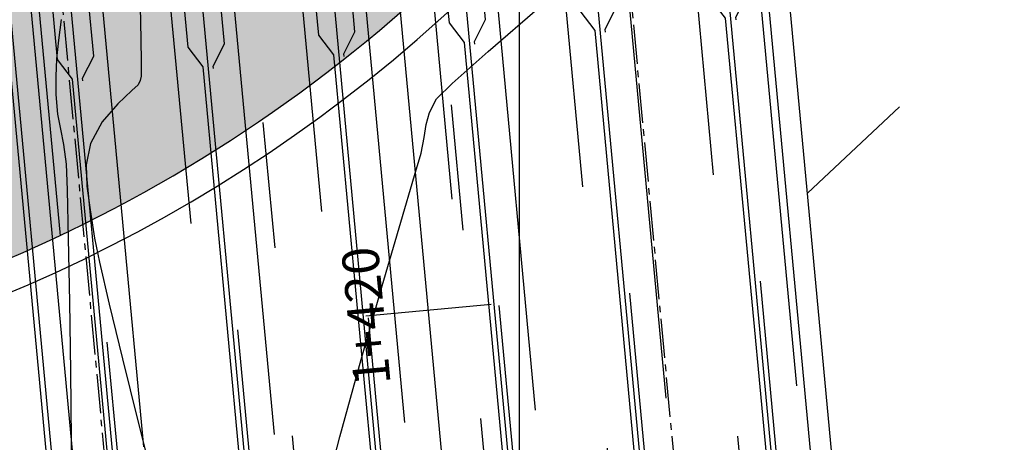
# Model space of a CAD drawing. Units: millimetres. Extents: x 268092 to 285636, y 8656655 to 8668553.
# Drawn here: x 269790 to 269809, y 8666223 to 8666231 of the extents above; entities that cross this region are included whole.
import ezdxf

# ---------------------------------------------------------------- set-up
doc = ezdxf.new("R2010")
doc.units = ezdxf.units.MM
for name, pattern in [('ACAD_ISO03W100', [30, 12, -18]), ('CENTER2', [1.125, 0.75, -0.125, 0.125, -0.125]), ('DASHDOT', [25.4, 12.7, -6.35, 0, -6.35]), ('DASHED', [0.75, 0.5, -0.25])]:
    doc.linetypes.add(name, pattern=pattern)
for name, color, linetype in [('01_PTO', 7, 'Continuous'), ('02_TIN', 7, 'Continuous'), ('04_ALI', 7, 'Continuous'), ('bordes', 7, 'Continuous'), ('C-ROAD-CNTR', 1, 'CENTER2'), ('C-ROAD-CNTR-N', 92, 'Continuous'), ('C-ROAD-STAN-MAJR', 11, 'Continuous'), ('Cuadricula Coordenadas', 5, 'Continuous'), ('L1', 106, 'Continuous'), ('Muros Medio Jersey', 46, 'Continuous'), ('Señalizacion', 252, 'Continuous')]:
    doc.layers.add(name, color=color, linetype=linetype)
doc.styles.add('DATOS-02', font='romand.shx')

# ---------------------------------------------------------------- blocks, each defined once
blk = doc.blocks.new('AeccTickLine')
at = {"color": 3}
blk.add_line((0, -2), (0, 2), dxfattribs=at)
blk = doc.blocks.new('VIA_VIADUCTO')
at = {"layer": 'bordes', "color": 4}
for points in [[(172.0086519353208, -1958.47622282058, 0.0001701417580324967), (171.5506596582127, -1953.552452234551), (108.7975385442842, -1281.388288516551, -0.01558254096167055)], [(171.6103586202371, -1958.51313399896, 0.0001701417580626692), (171.1523915558937, -1953.589634470642), (108.3992704419652, -1281.425470752642, -0.01558254096207445)], [(178.1634057883639, -2068.309149958193, 0.05469783883417186), (187.2456624322804, -2028.541135350242, 0.009715085257525596), (187.9620016616536, -2021.087659258395, 0.00903546623827468), (188.4303611321375, -2013.065055424348, 0.007633215094726303), (188.6139324821415, -2005.717032726854, 0.006950378393513977), (188.5801762547344, -1997.659638352692, 0.005551429922588323), (188.3714991593151, -1990.513412557542, 0.004865332141468896), (187.9643512752373, -1982.381487162784, 0.003469711994524906), (187.513973067631, -1975.63880539313, 0.002780309111293915), (186.8480616912129, -1967.247999921441, 0.001388043488261745), (186.4080924979644, -1962.234504632652, 0.0006952908471641733), (185.4900432399008, -1952.251073980704), (149.3930874700309, -1565.607660803944)], [(188.9107266848473, -2010.811346218488, 0.005278505180709738), (189.0139136212529, -2005.720917100087, 0.006950378393853705), (188.9801108070533, -1997.652402754873, 0.005551429923618134), (188.7711744582048, -1990.497298730537, 0.004865332141229078), (188.3636373163899, -1982.357598725706, 0.003469711995017637), (187.9128891219734, -1975.609377827495, 0.002780309111765434), (187.2466258132481, -1967.214137839153, 0.001388043488190993), (186.8064624697436, -1962.198430188, 0.0006952908472043173), (185.8883113422198, -1952.213891744614), (150.4178943673614, -1572.281490426511)]]:
    blk.add_lwpolyline(points, format="xyb", dxfattribs=at)
at = {"layer": 'C-ROAD-CNTR', "color": 0, "linetype": 'CENTER2', "lineweight": -3, "flags": 128}
for points in [[(16.48170017264783, -2986.178988168016), (-10.32662104745395, -2971.290820227936), (-22.23898107465357, -2963.955820195377), (-24.77993906888878, -2962.381071226671), (-27.31236785365036, -2960.793921865523, -0.01135019246146818), (-50.47174880793318, -2946.921412054449), (-59.07771878916537, -2941.931042075157), (-67.60538554063533, -2936.793447509408, -0.01132588130689481), (-89.58762066531926, -2921.151677021757), (-226.7138862868887, -2818.821402423084), (-227.6156203981373, -2818.148422904313), (-228.5162459650892, -2817.475900430232), (-229.4155858117738, -2816.80359807238), (-230.3134629373671, -2816.131279917434), (-231.2097003311501, -2815.458711208776), (-232.1041207875242, -2814.78565848805), (-232.9965467245202, -2814.111889731139), (-233.886800002947, -2813.437174499035), (-234.7747017476358, -2812.761284066364), (-235.6600721718278, -2812.083991572261), (-236.5427304031909, -2811.405072161928), (-237.4224943128647, -2810.724303124472), (-238.2991803471232, -2810.041464054957), (-239.1726033623563, -2809.356336982921), (-240.0425764630781, -2808.668706543744), (-240.9089108434855, -2807.978360109031), (-241.7714156323345, -2807.285087957978), (-242.6298977424158, -2806.588683437556), (-243.4841617232887, -2805.888943100348), (-244.334009618673, -2805.185666890815), (-245.1792408284964, -2804.478658301756), (-246.0196519754245, -2803.767724549398), (-246.8550367765129, -2803.052676737309), (-247.6851859201561, -2802.33333004266), (-248.5098869480425, -2801.609503893182), (-249.3289241439779, -2800.881022147834), (-250.142078427074, -2800.147713288665), (-250.9491272527957, -2799.40941061452), (-251.7498445195961, -2798.665952434763), (-252.5440004821867, -2797.917182268575), (-253.3313616733067, -2797.162949049845, -0.06198266376011589), (-256.4336361008463, -2793.319006413221), (-265.4712563682697, -2778.74953748472, 0.003954932243962699), (-265.7246067100205, -2778.348234888166), (-265.7456717445748, -2778.315426876768), (-265.7667182317819, -2778.282610116526), (-265.7877461556927, -2778.249784605578), (-265.8087555005332, -2778.216950351372), (-265.8297462503542, -2778.184107348323), (-265.8507183894981, -2778.151255605742), (-265.8716719019576, -2778.118395121768), (-265.8926067719585, -2778.085525903851), (-265.9135229836684, -2778.052647950128), (-265.9344205211382, -2778.019761266187), (-265.9552993685356, -2777.986865852028), (-265.9761595100281, -2777.95396171324), (-265.9970009297831, -2777.921048849821), (-266.0178236118518, -2777.888127265498), (-266.038627540227, -2777.855196963996), (-266.0594126993674, -2777.822257947177), (-266.0801790730329, -2777.789310218766), (-266.1009266455658, -2777.756353780627), (-266.1216554010171, -2777.723388634622), (-266.1423653234378, -2777.690414782614), (-266.1630563969375, -2777.657432233915), (-266.1837286056252, -2777.624440982938), (-266.2043819335522, -2777.591441040859), (-266.2250163649442, -2777.558432402089), (-266.2456318837358, -2777.525415075943), (-266.2662284740363, -2777.492389064282), (-266.2868061198969, -2777.45935436897), (-266.3073648054269, -2777.426310990006), (-266.3279045147938, -2777.393258936703), (-266.348425231874, -2777.360198209062), (-266.3689269408351, -2777.327128807083, -0.2016102065745213), (-275.2036895201891, -2721.450491277501), (-273.0345814925386, -2710.504978103563), (-269.4117842325359, -2699.603574914858), (-268.8692923056078, -2698.585511026904), (-268.3171355858212, -2697.57116943039), (-267.755637268885, -2696.560474963859), (-267.1851180899539, -2695.553344054148), (-266.6058963247924, -2694.549685008824), (-266.0182878013584, -2693.549398314208), (-265.4226059248322, -2692.552376916632), (-264.819161712192, -2691.558506529778), (-264.2082638388383, -2690.56766590476), (-263.5902186952881, -2689.579727116972), (-262.9653304530075, -2688.594555862248), (-262.3339011409553, -2687.612011710182), (-261.6962307305075, -2686.631948400289), (-261.0526172289392, -2685.654214108363), (-260.403356781695, -2684.678651707247), (-259.7487437822274, -2683.705099053681), (-259.0890709892265, -2682.733389230445), (-258.4246296508354, -2681.763350836933), (-257.7557096359087, -2680.794808225706), (-257.0825995711493, -2679.827581776306), (-256.4055869842414, -2678.861488152295), (-255.7249584527453, -2677.896340541542), (-255.0409997578245, -2676.931948943064), (-254.353996042395, -2675.968120379373), (-253.6642319745151, -2675.004659190774), (-252.9719919141498, -2674.041367251426), (-252.277560083603, -2673.07804425247), (-251.5812207413255, -2672.114487932995), (-250.8832583586336, -2671.150494333357), (-250.1839577988139, -2670.185858050361), (-249.4836044984404, -2669.220372501761), (129.8088252815651, -2146.393860790879), (131.2299236845574, -2144.434684040025), (132.6512918916414, -2142.473346563056), (134.072076814191, -2140.509231584147), (135.4914217494661, -2138.541723094881), (136.908465579676, -2136.570206968114), (138.3223419755814, -2134.594072094187), (139.7321786054526, -2132.612711526453), (141.1370963540976, -2130.625523619354), (142.5362085531815, -2128.631913224235), (143.9286202257499, -2126.631292844191), (145.3134273480391, -2124.623083870858), (146.6897161299712, -2122.60671777837), (148.0565623192233, -2120.581637389958), (149.4130305290455, -2118.547298129648), (150.7581735955901, -2116.503169320524), (152.0910319647519, -2114.448735497892), (153.410633114283, -2112.383497748524), (154.71599101217, -2110.3069750797), (156.0061056157574, -2108.218705821782), (157.2799624143518, -2106.118249043822), (158.5365320184501, -2104.00518601574), (159.774769799842, -2101.879121694714), (160.9936155853211, -2099.739686222747), (162.1919934073812, -2097.586536504328), (163.3688113173121, -2095.419357752427), (164.522961261624, -2093.237865114585), (165.6533190286136, -2091.041805298999), (166.7587442665244, -2088.830958252773), (167.8380805795314, -2086.605138843879), (168.8901557030622, -2084.364198587835), (169.9137817652081, -2082.108027398586, 0.07615580361697512), (184.6629086732864, -2028.242165418342), (184.9314293041825, -2025.779237197712), (185.1677100813249, -2023.314922548831), (185.3728292630403, -2020.849731875584), (185.5478712380864, -2018.384134599939), (185.6939254100434, -2015.918560516089), (185.81208516896, -2013.453401193023), (185.9034469455946, -2010.989011377096), (185.9691093461006, -2008.525710426271), (186.0101723653497, -2006.063783740625), (186.0277366731898, -2003.603484204039), (186.0229029736365, -2001.14503364265), (185.9967714304803, -1998.688624279574), (185.9504411595408, -1996.234420193359), (185.885009782156, -1993.782558785751), (185.8015730367624, -1991.333152232692), (185.7012244469952, -1988.88628895022), (185.5850550408941, -1986.4420350492), (185.4541531199939, -1984.000435793772), (185.3096040733508, -1981.56151705049), (185.1524902347592, -1979.125286707655), (184.9838907794328, -1976.691736159846), (184.8048816556111, -1974.260841695592), (184.6165355513222, -1971.832565946504), (184.4199218890863, -1969.406859302893), (184.216106848151, -1966.983661321923), (184.0061534108245, -1964.562902133912), (183.7911214283085, -1962.144503839314), (183.5720677050995, -1959.728381911293), (183.3500460970681, -1957.314446566626), (183.1261076214141, -1954.902604151517), (182.9013005747111, -1952.492758512497), (121.1892807719414, -1291.480064736679), (120.4966627940303, -1280.296023411676), (120.3547800668748, -1277.918223286048), (120.222435743839, -1275.54017351754, -0.01158179691866665), (118.5164594478556, -1248.027401972562), (118.354009463219, -1245.651218956336), (118.201055657235, -1243.274105312303), (117.5067091893288, -1232.090171167627), (107.2842152162339, -899.9167622346431, 0.03207939879460203), (99.9427000565338, -822.7899594139308), (63.25846118154004, -594.0753015615046), (61.83031272201333, -582.9612162653357), (61.53203973901691, -580.5979352034628), (61.24326797371032, -578.2337764557451, -0.0230083072325679), (55.50449246814242, -523.7954293750226), (55.30177228647517, -521.4225932471454), (55.10853080835659, -519.048696955666), (54.07690254691988, -506.0169816575944), (28.33744397468399, -1.971948901191354)], [(11.23819475853816, -2995.620685629547), (-27.78783285612008, -2973.947338446975, -0.03354999806011229), (-96.04682047967799, -2929.807238111272), (-233.1730860614334, -2827.476963542402), (-234.7261125237565, -2826.317705091089), (-236.2822338242549, -2825.154243849218), (-237.8405324994237, -2823.985357834026), (-239.400078357954, -2822.809819996357), (-240.9599255822832, -2821.626400437206), (-242.5191098208306, -2820.433868709952), (-244.0766452772659, -2819.230996146798), (-245.6315218091477, -2818.01655831933), (-247.1827020430355, -2816.789337569848), (-248.7291185193462, -2815.548125632107), (-250.2696708763833, -2814.291726419702), (-251.8032230861136, -2813.018958892673), (-253.3286007535062, -2811.728660099208), (-254.8445884932298, -2810.419688336551), (-256.3499273981433, -2809.090926503763), (-257.8433126136661, -2807.74128559418), (-259.3233910342096, -2806.369708389044), (-260.7887591383769, -2804.975173316896), (-262.2379609815544, -2803.556698514149), (-263.6694863635348, -2802.113346088678), (-265.0817691915436, -2800.644226571545), (-266.4731860597385, -2799.1485035941), (-267.8420550669543, -2797.625398764387), (-269.1866348960903, -2796.074196742848), (-270.5051241780166, -2794.494250554591), (-271.7956611671834, -2792.884987093508), (-273.0563237524475, -2791.245912816375), (-274.2851298324531, -2789.576619662344), (-275.4800380811794, -2787.876791138202), (-276.6389491340378, -2786.146208588034), (-277.7597072217613, -2784.384757628664, -0.2046142539351721), (-287.972568178433, -2717.284475680441), (-287.4266167138121, -2715.269346609712), (-286.835056167678, -2713.272337118164), (-286.1999787215027, -2711.293979372829), (-285.5234537284705, -2709.334689207375), (-284.8075242392952, -2707.394771784544), (-284.0542040052824, -2705.474427223206), (-283.2654749340727, -2703.573756186292), (-282.4432849753066, -2701.69276541099), (-281.5895464114728, -2699.831373149529), (-280.7061345304828, -2697.989414524287), (-279.7948866561637, -2696.166646778584), (-278.8576015139697, -2694.362754404545), (-277.8960389086278, -2692.577354138717), (-276.9119196913089, -2690.809999868274), (-275.9069259953685, -2689.060187356547), (-274.8827017186559, -2687.327358853072), (-273.840853232774, -2685.610907584429), (-272.7829502990353, -2683.910182068124), (-271.7105271717301, -2682.224490325898), (-270.6250838713604, -2680.553103959188), (-269.5280876090983, -2678.89526206255), (-268.4209743457031, -2677.250175070018), (-267.3051504694158, -2675.617028422654), (-266.1819945756579, -2673.99498616159), (-265.0528593348572, -2672.383194392547), (-263.9190734325093, -2670.780784662813), (-262.7819435694255, -2669.18687723577), (-261.6427565062186, -2667.600584283471), (-260.5027811413165, -2666.021012997255), (-259.3632706091739, -2664.447268640622), (-258.2254643855267, -2662.878457512707), (121.0669653944788, -2140.051945801824), (121.7700757034472, -2139.082724234089), (122.4726837273338, -2138.113978493959), (123.1746866781032, -2137.145634079352), (123.8759818957187, -2136.177616674453), (124.5764668243355, -2135.209852196276), (125.2760389891919, -2134.242266807705), (125.9745959732099, -2133.274786973372), (126.6720353934797, -2132.307339474559), (127.368254878791, -2131.339851452038), (128.0631520461757, -2130.372250432149), (128.756624478905, -2129.404464362189), (129.4485697034979, -2128.43642164208), (130.1388851681259, -2127.468051165342), (130.8274682202027, -2126.499282326549), (131.5142160851974, -2125.530045090243), (132.1990258449223, -2124.560269990936), (132.8817944167531, -2123.589888185263), (133.5624185329652, -2122.618831479922), (134.24079472007, -2121.647032365203), (134.9168192791403, -2120.674424041063), (135.5903882661369, -2119.700940456241), (136.2613974724663, -2118.726516347378), (136.9297424065298, -2117.751087257639), (137.5953182749799, -2116.774589590728), (138.2580199652584, -2115.796960622072), (138.9177420275519, -2114.818138549104), (139.5743786584353, -2113.838062515482), (140.227823683992, -2112.856672652066), (140.8779705440975, -2111.873910112306), (141.5247122768196, -2110.889717092738), (142.1679415041581, -2109.904036754742), (147.6323176279548, -2100.040056828409), (152.6368699662853, -2090.039758199826), (152.8558091837331, -2089.631821837276), (153.0738090453669, -2089.223529301584), (153.2908620793023, -2088.814879050478), (153.5069608005579, -2088.405869591981), (153.7220977110555, -2087.996499484405), (153.9362652995042, -2087.586767338216), (154.1494560413994, -2087.176671810448), (154.3616623992566, -2086.766211610287), (154.5728768226109, -2086.355385493487), (154.7830917481333, -2085.94419227913), (154.992299599282, -2085.532630823553), (155.2004927870585, -2085.120700042695), (155.4076637096005, -2084.708398908377), (155.61380475224, -2084.295726437122), (155.8189082878525, -2083.882681701332), (156.0229666768573, -2083.469263833016), (156.2259722669842, -2083.055472010747), (156.4279173940304, -2082.641305470839), (156.6287943811622, -2082.226763505489), (156.8285955399042, -2081.811845462769), (157.0273131691501, -2081.396550742909), (157.2249395565013, -2080.980878802016), (157.4214669773937, -2080.564829161391), (157.6168876956217, -2080.148401388898), (157.8111939636292, -2079.731595117599), (158.0043780224514, -2079.314410030842), (158.1964321017149, -2078.896845877171), (158.3873484198702, -2078.478902457282), (158.5771191846579, -2078.060579637066), (158.7657365928171, -2077.641877342016), (158.9531928303768, -2077.22279554978, 0.07615580361133159), (172.7425067018485, -2026.862304251641), (172.7946597511764, -2026.406464656815), (172.84562173835, -2025.950360413641), (172.8953993837931, -2025.493995474651), (172.9439994289423, -2025.037373745814), (172.9914286365383, -2024.58049906604), (173.0376937895198, -2024.1233752314), (173.0828016913147, -2023.66600597091), (173.1267591651413, -2023.208394961432), (173.1695730540669, -2022.750545825809), (173.211250220018, -2022.292462132871), (173.2517975443043, -2021.834147388116), (173.2912219265709, -2021.375605056062), (173.3295302849729, -2020.916838530451), (173.3667295556515, -2020.457851171494), (173.4028266925598, -2019.998646263033), (173.4378286668798, -2019.539227057248), (173.4717424671981, -2019.079596733674), (173.5045750988065, -2018.619758434594), (173.5363335835864, -2018.159715238959), (173.5670249597752, -2017.699470181018), (173.5966562816757, -2017.239026241004), (173.6252346191905, -2016.778386343271), (173.6527670579962, -2016.317553365603), (173.6792606986128, -2015.856530131772), (173.7047226569848, -2015.395319420844), (173.7291600632598, -2014.933923952281), (173.7525800626609, -2014.47234640643), (173.7749898141483, -2014.010589402169), (173.7963964908267, -2013.548655515537), (173.8168072796543, -2013.086547277868), (173.836229180044, -2012.624267244712), (174.6246251487173, -2001.469925418496), (174.9478419392835, -1990.198620811105), (174.8964891593787, -1989.022437848151), (174.8413531893748, -1987.845744922757), (174.7825554152369, -1986.668547945097), (174.720217419148, -1985.49085168913), (174.6544609747943, -1984.312659807503), (174.5854080426507, -1983.133974876255), (174.5131807661382, -1981.95479844138), (174.4379014687729, -1980.775131046772), (174.3596926511964, -1979.59497226961), (174.278676988557, -1978.414320768788), (174.1949773294036, -1977.23317432031), (174.1087166938232, -1976.051529847085), (174.0200182730914, -1974.869383467361), (173.929005428683, -1973.686730531976), (173.8358016928541, -1972.503565654159), (173.7405307683512, -1971.319882757962), (173.6433165297494, -1970.135675109923), (173.54428302421, -1968.950935369357), (173.4435544728185, -1967.765655612573), (173.3412552726222, -1966.579827381298), (173.2375099980854, -1965.393441719934), (173.1324434038252, -1964.206489210948), (173.0261804270558, -1963.018960023299), (172.9188461898011, -1961.830843940377), (172.8105660023866, -1960.642130408436), (172.7014653664082, -1959.452808573842), (172.591669977759, -1958.262867318466), (172.4813057300053, -1957.07229530625), (172.3704987183446, -1955.881081018597), (172.259375242691, -1954.689212795347), (172.1480618116912, -1953.496678881347), (109.3949406977626, -1281.332515163347, -0.01558254096432574), (107.0563329259166, -1243.617114411667), (96.83383787533967, -911.4436704665422), (96.13949140743352, -900.2597363218665), (95.9867996731773, -897.8906183782965), (95.82464374101255, -895.5224299505353, 0.02807577482462079), (89.5179869349231, -829.2674042005092), (89.222690258699, -826.9123623464257), (88.91793378797593, -824.5582551751286), (87.20953122136416, -811.5978839937598), (50.82102553464938, -584.727029286325, -0.02701081446479048), (43.95738392457133, -519.6181390993297), (17.55149815499317, -2.522741761058569)]]:
    blk.add_lwpolyline(points, format="xyb", dxfattribs=at)
blk = doc.blocks.new('*U95')
at = {"color": 8, "linetype": 'DASHDOT', "lineweight": -3, "ltscale": 2}
for p, q in [((42.83900395686825, 27.7698288710849), (0.5141064895238183, -1.04120229855175)), ((44.2457835594493, 25.7031960663124), (1.920886092104886, -3.10783510332425)), ((45.65256316203038, 23.6365632615399), (3.327665694685954, -5.17446790809675)), ((47.05934276440182, 21.56993045707535), (4.734445297057393, -7.241100712561297)), ((48.46612236698289, 19.50329765230286), (6.141224899638462, -9.307733517333798)), ((49.87290196956394, 17.43666484753035), (7.548004502219529, -11.3743663221063))]:
    blk.add_line(p, q, dxfattribs=at)
at = {"color": 8, "linetype": 'DASHED', "lineweight": -3, "ltscale": 20}
for points in [[(0.3714945309729297, -0.4124617555142528), (42.4068059926009, 28.20143505051959)], [(42.54748386891066, 27.99477170613806), (40.4808506236378, 26.58799281315362), (40.29086718208571, 26.15624502105546), (3.050144983507906, 0.8060752035894374), (2.578805600476961, 0.7876540032410116), (0.512172276362353, -0.6191249073600938)], [(0.9060703938171552, -1.197782215138744), (2.972703719406649, 0.2089967032260431), (3.162686865726078, 0.6407443394208279), (40.4034090815386, 25.99091408750218), (40.87474874340224, 26.00933550694716), (42.93410181461034, 27.41115871466065)], [(43.08205985832158, 27.20945106678697), (1.04674859180734, -1.404446032292539)], [(1.778274133553997, -2.479094560286753), (43.81358559518198, 26.13480224574708)], [(43.95426347149173, 25.92813890136556), (41.88763022621887, 24.52136000838111), (41.69764678466679, 24.08961221628296), (4.456924586088974, -1.260557601183062), (3.985585203058028, -1.278978801531489), (1.918951878943421, -2.685757712132594)], [(2.312849996398223, -3.264415019911244), (4.379483321987717, -1.857636101546457), (4.569466468307145, -1.425888465351673), (41.81018868411965, 23.92428128272967), (42.28152834598331, 23.94270270217466), (44.3408814171914, 25.34452590988815)], [(44.48883946090263, 25.14281826201447), (2.453528194388408, -3.471078837065038)], [(3.185053736135065, -4.545727365059253), (45.22036519776304, 24.06816944097459)], [(45.36104307407278, 23.86150609659306), (43.29440982879994, 22.45472720360861), (43.10442638724785, 22.02297941151046), (5.863704188670042, -3.327190405955563), (5.392364805639096, -3.345611606303987), (3.325731481524489, -4.752390516905096)], [(3.719629598979291, -5.331047824683745), (5.786262924568784, -3.924268906318957), (5.976246070888213, -3.492521270124173), (43.21696828670073, 21.85764847795718), (43.68830794856439, 21.87606989740216), (45.74766101977246, 23.27789310511564)], [(45.89561906348369, 23.07618545724198), (3.860307796969476, -5.53771164183754)], [(4.591833338506507, -6.612360169523802), (46.62714480013448, 22.00153663651004)], [(46.76782267644424, 21.79487329212851), (44.70118943117137, 20.38809439914407), (44.5112059896193, 19.95634660704592), (7.270483791041482, -5.393823210420111), (6.799144408010537, -5.412244410768537), (4.732511083895928, -6.819023321369641)], [(5.126409201350732, -7.397680629148292), (7.193042526940226, -5.990901710783505), (7.383025673259653, -5.55915407458872), (44.62374788907216, 19.79101567349263), (45.09508755093582, 19.80943709293761), (47.15444062214391, 21.2112603006511)], [(47.30239866585514, 21.00955265277742), (5.267087399340918, -7.604344446302088)], [(5.998612941087575, -8.678992974296301), (48.03392440271556, 19.93490383173754)], [(48.1746022790253, 19.72824048735601), (46.10796903375245, 18.32146159437157), (45.91798559220037, 17.88971380227341), (8.677263393622551, -7.46045601519261), (8.205924010591605, -7.478877215541036), (6.139290686476996, -8.885656126142141)], [(6.533188803931799, -9.464313433920793), (8.599822129521293, -8.057534515556005), (8.789805275840722, -7.625786879361222), (46.03052749165323, 17.72438286872013), (46.50186715351688, 17.74280428816512), (48.56122022472498, 19.14462749587859)], [(48.70917826843622, 18.94291984800492), (6.673867001921986, -9.67097725107459)], [(7.405392543668643, -10.7456257790688), (49.44070400529662, 17.86827102696505)], [(49.58138188160636, 17.66160768258352), (47.51474863633351, 16.25482878959906), (47.32476519478143, 15.82308099750091), (10.08404299620362, -9.52708881996511), (9.612703613172672, -9.545510020313536), (7.546070289058065, -10.95228893091464)], [(7.939968406512866, -11.53094623869329), (10.00660173210236, -10.12416732032851), (10.19658487842179, -9.69241968413372), (47.4373070942343, 15.65775006394762), (47.90864675609796, 15.67617148339261), (49.96799982730606, 17.0779946911061)], [(50.11595787101727, 16.87628704323242), (8.080646604503052, -11.73761005584709)]]:
    blk.add_lwpolyline(points, dxfattribs=at)
blk = doc.blocks.new('viaductoo')
blk.add_blockref('VIA_VIADUCTO', (268627.977187891, 8668089.838545438))
at = {"color": 5, "rotation": 61.09011527184735}
blk.add_blockref('*U95', (268794.8970063665, 8666181.585045489), dxfattribs=at)

msp = doc.modelspace()

# ---------------------------------------------------------------- hatches: boundary and pattern name
at = {"layer": 'L1', "ltscale": 1.5}
h = msp.add_hatch(dxfattribs=at)
h.set_pattern_fill('GRASS', color=256, scale=0.035, style=0)
h.set_pattern_definition([(90, (0, 0), (-0.6286179284000001, 0.6286179284000001), [0.1666875, -1.0905483568]), (45, (0, 0), (-0.6286179284748408, 0.6286179284748408), [0.1666875, -0.7223125]), (135, (0, 0), (-0.6286179284748408, -0.6286179284748407), [0.1666875, -0.7223125])])
h.paths.add_polyline_path([(269768.2001572623, 8666291.113247573, 0.1886862602958701), (269753.5913019549, 8666269.724647125, -0.9996466177435887), (269753.5689723067, 8666269.627172075), (269751.0744038466, 8666258.719985008, 0.05518394145947152), (269750.3547919724, 8666252.467367563), (269771.3739253997, 8666257.11823397)])
h.paths.add_polyline_path([(269771.3739253997, 8666257.11823397), (269750.3547919724, 8666252.467367563, 0.3699081776630231), (269774.4565573854, 8666224.099402174)])
h.paths.add_polyline_path([(269774.3259886908, 8666257.771431783), (269771.7675338386, 8666257.205327012), (269774.8640750104, 8666224.03751049, 0.02315745728133919), (269777.4993736506, 8666223.78052249)])
h.paths.add_polyline_path([(269771.0495599185, 8666292.866068777, 0.02033921623812316), (269768.5781574704, 8666291.367524225), (269771.7675338385, 8666257.205327012), (269774.3259886907, 8666257.771431783)])
h.paths.add_polyline_path([(269774.5090707582, 8666294.53856591, 0.02704969731784416), (269771.0495599186, 8666292.866068777), (269774.3259886908, 8666257.771431783), (269777.8684646399, 8666258.555269158)])
h.paths.add_polyline_path([(269777.86846464, 8666258.555269158), (269774.3259886908, 8666257.771431783), (269777.4993736506, 8666223.78052249, 0.03160301466740235), (269781.1108873784, 8666223.824879184)])
h.paths.add_polyline_path([(269781.4109405891, 8666259.339106534), (269778.655681889, 8666258.729455324), (269781.9076943141, 8666223.89634663, 0.02453347449531218), (269784.680090462, 8666224.322435629)])
h.paths.add_polyline_path([(269778.0077379125, 8666295.791650096, 0.02028105018370825), (269775.2833032967, 8666294.851835778), (269778.655681889, 8666258.729455324), (269781.4109405891, 8666259.339106534)])
h.paths.add_polyline_path([(269796.0268456689, 8666296.42539736, 0.02623582828698261), (269792.3527169344, 8666297.05172545), (269795.5808443663, 8666262.474456033), (269799.1233203154, 8666263.258293409)], flags=17)
h.paths.add_polyline_path([(269800.5241737238, 8666295.096398722, -0.9992594322757931), (269800.4303047252, 8666295.130874882, 0.009757081057791364), (269799.1186640042, 8666295.581649924), (269802.0753840096, 8666263.91149131), (269820.7838781766, 8666268.051086662, 0.295333489815699)], flags=17)
h.paths.add_polyline_path([(269820.7838781765, 8666268.051086662), (269802.0753840096, 8666263.91149131), (269804.5721705988, 8666237.167793171), (269811.048823448, 8666243.251071364, 0.2250094694255658)])
h.paths.add_polyline_path([(269801.6817755707, 8666263.824398268), (269799.1233203154, 8666263.258293409), (269801.8020359655, 8666234.565909144), (269804.2028193532, 8666236.82087534)])
h.paths.add_polyline_path([(269799.1233203154, 8666263.258293409), (269795.5808443663, 8666262.474456033), (269798.4849973369, 8666231.492450628, -0.7141332331979884), (269798.5712256408, 8666231.53132964), (269801.8020359654, 8666234.565909144)])
h.paths.add_polyline_path([(269792.0383684171, 8666261.690618657), (269788.495892468, 8666260.90678128), (269791.6862879212, 8666226.733668394, 0.03478488464567003), (269795.1140450581, 8666228.746287275)])
h.paths.add_polyline_path([(269794.7936278858, 8666262.300270036), (269792.0383684171, 8666261.690618657), (269795.1140450582, 8666228.746287275, 0.02900781761875051), (269797.7367883534, 8666230.775350982)])
h.paths.add_polyline_path([(269795.5808443663, 8666262.474456033), (269794.7936278858, 8666262.300270036), (269796.4081107633, 8666245.00714498), (269797.2046466223, 8666245.081509417)])
h.paths.add_polyline_path([(269797.2046466223, 8666245.081509417), (269796.4081107633, 8666245.00714498), (269797.7367883535, 8666230.775350982, 0.008723601562788109), (269798.4778621683, 8666231.443783555)])
h.paths.add_polyline_path([(269800.5241737238, 8666295.096398722, -0.9992594322757931), (269800.4303047252, 8666295.130874882, 0.06436670412301376), (269791.541261785, 8666297.137167038), (269794.7936278858, 8666262.300270036), (269820.7838781766, 8666268.051086662, 0.295333489815699)])
h.paths.add_polyline_path([(269781.5424969383, 8666296.658145342, 0.02561755255237043), (269778.0077379125, 8666295.791650096), (269781.4109405891, 8666259.339106534), (269784.9534165383, 8666260.12294391)])
h.paths.add_polyline_path([(269775.2833032968, 8666294.851835778, 0.005875318089527564), (269774.5090707581, 8666294.53856591), (269777.8684646399, 8666258.555269158), (269778.655681889, 8666258.729455324)])
h.paths.add_polyline_path([(269784.9534165383, 8666260.12294391), (269781.4109405891, 8666259.339106534), (269784.680090462, 8666224.322435629, 0.03197457559824968), (269788.2062360544, 8666225.281191485)])
h.paths.add_polyline_path([(269786.7246548875, 8666260.51486268), (269785.9374380126, 8666260.340676598), (269789.1777366141, 8666225.633037565, 0.006856718907329831), (269789.9063742958, 8666225.923432283, -0.5037681399219754), (269789.9476681973, 8666225.992370676)])
h.paths.add_polyline_path([(269787.511871371, 8666260.689048676), (269786.7246548875, 8666260.51486268), (269789.9476681973, 8666225.992370676, -0.3294433803891219), (269789.9986883884, 8666225.96187833, 0.006918683171135498), (269790.7245154053, 8666226.277625749)])
h.paths.add_polyline_path([(269787.9054798099, 8666260.776141718), (269787.511871371, 8666260.689048676), (269790.7245154053, 8666226.277625749, 0.003706549734143465), (269791.1096941229, 8666226.455011616)])
h.paths.add_polyline_path([(269788.4958924679, 8666260.90678128), (269787.9054798099, 8666260.776141718), (269791.1096941229, 8666226.455011616, 0.005597557059068926), (269791.6862879212, 8666226.733668394)])
h.paths.add_polyline_path([(269785.9374380126, 8666260.340676598), (269785.5438295736, 8666260.253583556), (269788.789567171, 8666225.487686096, 0.003623209767782657), (269789.1777366141, 8666225.633037565)])
h.paths.add_polyline_path([(269785.5438295737, 8666260.253583556), (269784.9534165383, 8666260.12294391), (269788.2062360544, 8666225.281191485, 0.005409248992830325), (269788.7895671711, 8666225.487686096)])
h.paths.add_polyline_path([(269778.655681889, 8666258.729455324), (269777.86846464, 8666258.555269158), (269781.1108873785, 8666223.824879184, 0.006993381109391747), (269781.9076943141, 8666223.89634663)])
h.paths.add_polyline_path([(269782.1350008826, 8666296.766390022, 0.004236911651192296), (269781.5424969383, 8666296.658145342), (269784.9534165383, 8666260.12294391), (269785.5438295736, 8666260.253583556)])
h.paths.add_polyline_path([(269782.5305314934, 8666296.832894206, 0.002821360251928545), (269782.1350008826, 8666296.766390022), (269785.5438295736, 8666260.253583556), (269785.9374380125, 8666260.340676598)])
h.paths.add_polyline_path([(269783.3228560174, 8666296.952370998, 0.005636641694211249), (269782.5305314934, 8666296.832894206), (269785.9374380125, 8666260.340676598), (269786.7246548874, 8666260.51486268)])
h.paths.add_polyline_path([(269784.1168593346, 8666297.053860271, 0.00563088142945796), (269783.3228560174, 8666296.952370998), (269786.7246548874, 8666260.51486268), (269787.5118713711, 8666260.689048676)])
h.paths.add_polyline_path([(269784.5144896832, 8666297.097873645, 0.002814158438655066), (269784.1168593346, 8666297.053860271), (269787.5118713711, 8666260.689048676), (269787.9054798099, 8666260.776141718)])
h.paths.add_polyline_path([(269785.1117200086, 8666297.15548749, 0.004220678652504626), (269784.5144896832, 8666297.097873645), (269787.9054798099, 8666260.776141718), (269788.495892468, 8666260.90678128)])
h.paths.add_polyline_path([(269788.7149290148, 8666297.288798109, 0.02537975247797675), (269785.1117200086, 8666297.15548749), (269788.495892468, 8666260.90678128), (269792.0383684171, 8666261.690618657)])
h.paths.add_polyline_path([(269791.5412617851, 8666297.137167038, 0.01991777858861846), (269788.7149290148, 8666297.288798109), (269792.0383684171, 8666261.690618657), (269794.7936278858, 8666262.300270036)])
h.paths.add_polyline_path([(269803.6699421722, 8666197.412355728), (269800.6445004929, 8666236.079891663), (269796.1582117932, 8666235.72887357), (269799.1836534725, 8666197.061337631)], flags=9)

# ---------------------------------------------------------------- linework, layer by layer
msp.add_lwpolyline([(269357.4947058719, 8665411.978367452), (269746.3346853714, 8665947.925246254, 0.0006944441526988087), (269752.1970029081, 8665956.029065756, 0.001388890252016998), (269755.1129531334, 8665960.095523942, 0.002777781239307775), (269759.9169409839, 8665966.914236061, 0.003472239704080939), (269763.6936276241, 8665972.419707414, 0.004861139512941268), (269768.1159364788, 8665979.10242485, 0.005555622916946786), (269771.8647571903, 8665985.032230068, 0.006944536348423379), (269775.9058653787, 8665991.792817459, 0.007639057160659476), (269779.4006204359, 8665998.04657606, 0.0090279904894485), (269782.9777833857, 8666004.980859945, 0.009722561116071464), (269786.0572926004, 8666011.543249538, 0.07616477309002041), (269800.5131012227, 8666064.334176188, 0.009722561096907072), (269801.2064875438, 8666071.549960934, 0.009027990464997873), (269801.6611118279, 8666079.33929368, 0.007639057172598905), (269801.8399462206, 8666086.50105519, 0.006944536374832181), (269801.8068569775, 8666094.377285397, 0.005555622759283703), (269801.6020277832, 8666101.389723727, 0.004861139340057832), (269801.2012460979, 8666109.393154385, 0.003472239806420064), (269800.7562567365, 8666116.054652786, 0.002777781304300475), (269800.0963267879, 8666124.369556699, 0.001388890220833963), (269799.6588738946, 8666129.35428174, 0.0006944441618702908), (269798.7429706953, 8666139.314190224), (269736.2531291378, 8666808.658325063, -0.01558254015241311)], format="xyb")
msp.add_lwpolyline([(269357.4947058719, 8665411.978367452), (269746.3346853714, 8665947.925246254, 0.0006944441526988087), (269752.1970029081, 8665956.029065756, 0.001388890252016998), (269755.1129531334, 8665960.095523942, 0.002777781239307775), (269759.9169409839, 8665966.914236061, 0.003472239704080939), (269763.6936276241, 8665972.419707414, 0.004861139512941268), (269768.1159364788, 8665979.10242485, 0.005555622916946786), (269771.8647571903, 8665985.032230068, 0.006944536348423379), (269775.9058653787, 8665991.792817459, 0.007639057160659476), (269779.4006204359, 8665998.04657606, 0.0090279904894485), (269782.9777833857, 8666004.980859945, 0.009722561116071464), (269786.0572926004, 8666011.543249538, 0.07616477309002041), (269800.5131012227, 8666064.334176188, 0.009722561096907072), (269801.2064875438, 8666071.549960934, 0.009027990464997873), (269801.6611118279, 8666079.33929368, 0.007639057172598905), (269801.8399462206, 8666086.50105519, 0.006944536374832181), (269801.8068569775, 8666094.377285397, 0.005555622759283703), (269801.6020277832, 8666101.389723727, 0.004861139340057832), (269801.2012460979, 8666109.393154385, 0.003472239806420064), (269800.7562567365, 8666116.054652786, 0.002777781304300475), (269800.0963267879, 8666124.369556699, 0.001388890220833963), (269799.6588738946, 8666129.35428174, 0.0006944441618702908), (269798.7429706953, 8666139.314190224), (269736.2531291378, 8666808.658325063, -0.01558254015241311)], format="xyb")
at = {"color": 6}
msp.add_circle((269786.6950582063, 8666262.889131388), 50, dxfattribs=at)
at = {"layer": '01_PTO', "color": 3}
msp.add_lwpolyline([(269750.4894970366, 8666258.853716176, 0.7405593004930214), (269798.9455556269, 8666231.059760917), (269811.4595982282, 8666242.813733876, 0.5579095291816234), (269800.6840736287, 8666295.676898725, 0.4519503313391272), (269752.9952226803, 8666269.809686625)], format="xyb", close=True, dxfattribs=at)
at = {"layer": '02_TIN', "color": 56, "linetype": 'Continuous', "lineweight": -3, "elevation": 28.5}
for points in [[(269792.7532040345, 8666231.61868288), (269792.7818256372, 8666230.602866203), (269792.7922415776, 8666229.85544989), (269792.79265, 8666229.5554), (269792.7710661756, 8666229.47137746), (269792.7385555556, 8666229.390666666), (269792.6151484013, 8666229.281586602), (269792.3479640649, 8666229.032851513), (269792.0489990849, 8666228.684419837), (269791.83025, 8666228.276250001), (269791.7468308501, 8666227.866688807), (269791.7553412247, 8666227.45858125), (269791.8200059869, 8666227.008633068), (269791.90505, 8666226.473550001), (269791.9974740256, 8666226.010862932), (269792.1832775168, 8666225.212645005), (269792.4363357191, 8666224.174218582), (269792.7305238782, 8666222.990906011), (269793.0397172394, 8666221.758029645)], [(269796.2151470815, 8666221.2836758), (269796.5801160244, 8666222.685409628), (269796.9855581179, 8666224.156231824), (269797.3871505297, 8666225.564129269), (269797.7405704274, 8666226.777088843), (269798.0014949787, 8666227.663097424), (269798.1256013514, 8666228.09014189), (269798.1887860342, 8666228.391553799), (269798.2263963511, 8666228.634507937), (269798.286746994, 8666228.863598667), (269798.4181526549, 8666229.123420354), (269798.7172727259, 8666229.420107758), (269799.4061461455, 8666230.02922224), (269800.3916884041, 8666230.877404554)], [(269791.4712673269, 8666221.495136665), (269791.4646725864, 8666222.621013049), (269791.4507958082, 8666223.92698417), (269791.4319908489, 8666225.259477405), (269791.4106115656, 8666226.46492014), (269791.3890118152, 8666227.389739757), (269791.3695454546, 8666227.880363638), (269791.3211982031, 8666228.25482299), (269791.2594676114, 8666228.544931078), (269791.2036301437, 8666228.834793782), (269791.1729622642, 8666229.208516981), (269791.1717892985, 8666229.552615635), (269791.1877844119, 8666229.890378218), (269791.2222403872, 8666230.244857645), (269791.2764500063, 8666230.639106827)]]:
    msp.add_lwpolyline(points, dxfattribs=at)
at = {"layer": '04_ALI', "color": 210, "linetype": 'Continuous', "lineweight": -3}
msp.add_line((269806.4975393363, 8666136.936782328), (269743.744416969, 8666809.100982983), dxfattribs=at)
at = {"layer": 'C-ROAD-CNTR-N', "color": 5, "linetype": 'Continuous', "lineweight": -3}
msp.add_arc((269778.9529169548, 8666252.34556174), 28.60258409508246, 292.6169126059544, 313.205627248394, dxfattribs=at)
at = {"layer": 'Cuadricula Coordenadas', "color": 8}
msp.add_line((269800, 8664167.095808746), (269800, 8668314.352744395), dxfattribs=at)
at = {"layer": 'Muros Medio Jersey', "ltscale": 1.5}
for points in [[(269799.5875465112, 8666131.325411439, 0.0001701417580626692), (269799.1295794469, 8666136.248910967), (269736.3764583329, 8666808.413074685, -0.01558254096207445)], [(269799.9858398263, 8666131.362322617, 0.0001701417580324967), (269799.5278475492, 8666136.286093203), (269736.7747264353, 8666808.450256921, -0.01558254096167055)], [(269809.0005702052, 8666030.499657193, 0.04207976828117269), (269815.2228503232, 8666061.297410088, 0.009715085257525596), (269815.9391895526, 8666068.75088618, 0.00903546623827468), (269816.4075490231, 8666076.773490014, 0.007633215094726303), (269816.5911203731, 8666084.121512711, 0.006950378393513977), (269816.5573641457, 8666092.178907085, 0.005551429922588323), (269816.3486870503, 8666099.32513288, 0.004865332141468896), (269815.9415391662, 8666107.457058275, 0.003469711994524906), (269815.4911609586, 8666114.199740045, 0.002780309111293915), (269814.8252495822, 8666122.590545516, 0.001388043488261745), (269814.3852803889, 8666127.604040805, 0.0006952908471641733), (269813.4672311309, 8666137.587471457), (269777.9968141569, 8666517.519872766)], [(269809.3846072473, 8666030.387784272, 0.04207976827924254), (269815.6201970555, 8666061.251414713, 0.00971508525654769), (269816.3380232096, 8666068.720362188, 0.009035466237641341), (269816.8072251613, 8666076.757397017, 0.007633215093276326), (269816.9911015122, 8666084.117628338, 0.006950378393853705), (269816.957298698, 8666092.186142683, 0.005551429923618134), (269816.7483623492, 8666099.341246707, 0.004865332141229078), (269816.3408252074, 8666107.480946712, 0.003469711995017637), (269815.8900770129, 8666114.22916761, 0.002780309111765434), (269815.2238137042, 8666122.624407599, 0.001388043488190993), (269814.7836503607, 8666127.64011525, 0.0006952908472043173), (269813.8654992332, 8666137.624653693), (269778.3950822583, 8666517.557055011)]]:
    msp.add_lwpolyline(points, format="xyb", dxfattribs=at)
at = {"layer": 'Señalizacion', "linetype": 'ACAD_ISO03W100', "ltscale": 0.2}
for points in [[(269807.7525594707, 8666132.082090609, 0.0001701417580186717), (269807.2940755447, 8666137.011146802), (269744.5409544307, 8666809.17531052, -0.0155825409622199)], [(269804.1679196348, 8666131.749889998, 0.0001701417580347605), (269803.7096626237, 8666136.67650668), (269740.9565415097, 8666808.840670398, -0.0155825409620201)], [(269805.4906812861, 8666227.329398226), (269816.3888955546, 8666237.565683965, 0.5579095291748589), (269803.1659331915, 8666302.435624426, 0.02909290007878275), (269798.3425461532, 8666303.894840011, 0.02909290007878275)]]:
    msp.add_lwpolyline(points, format="xyb", dxfattribs=at)

# ---------------------------------------------------------------- block references
at = {"color": 4}
msp.add_blockref('viaductoo', (1000, 0), dxfattribs=at)
at = {"layer": 'C-ROAD-STAN-MAJR', "color": 11, "linetype": 'Continuous', "lineweight": -3, "xscale": 0.6000000000000001, "yscale": 0.6000000000000001, "zscale": 0.6000000000000001, "rotation": 95.3336628043954}
msp.add_blockref('AeccTickLine', (269798.2672224908, 8666225.093739862), dxfattribs=at)

# ---------------------------------------------------------------- texts
at = {"layer": 'C-ROAD-STAN-MAJR', "color": 11, "linetype": 'Continuous', "lineweight": -3, "insert": (269797.6429372402, 8666225.03545671), "char_height": 0.7000000000000001, "attachment_point": 8, "rotation": 95.33366280439542, "style": 'DATOS-02'}
msp.add_mtext('1+420', dxfattribs=at)

doc.saveas('drawing.dxf')
